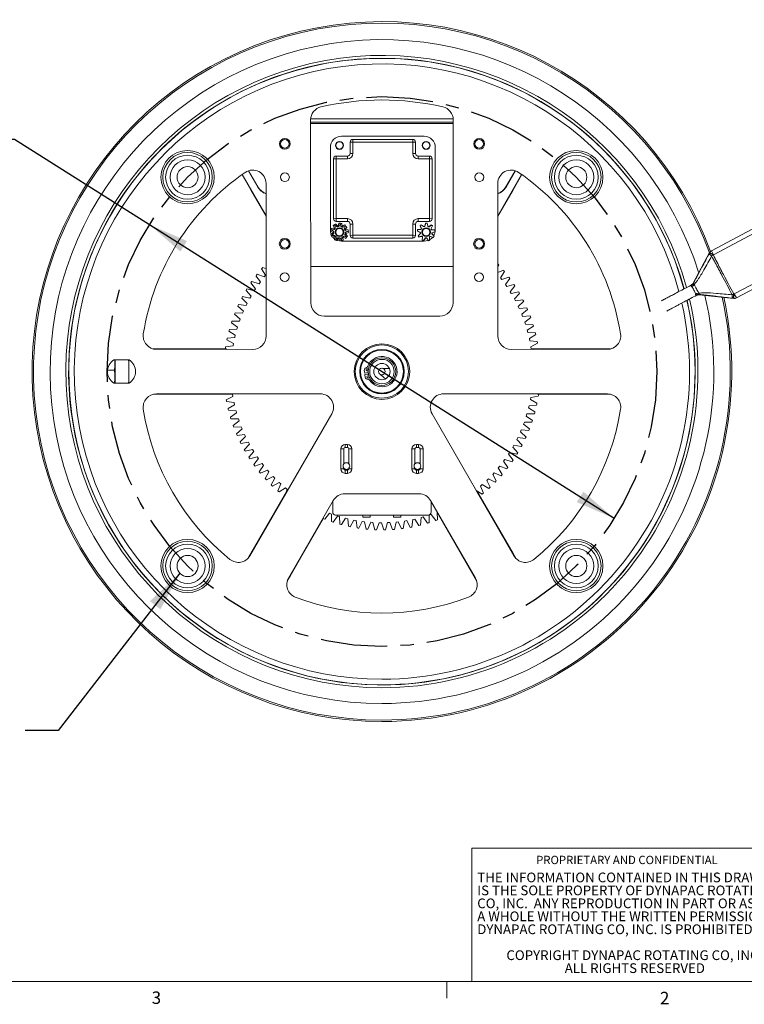
# Model space of a CAD drawing. Units: inches. Extents: x 0.5 to 34.8, y 0.8 to 23.2.
# Drawn here: x 22.9 to 28.4, y 0.8 to 8.2 of the extents above; entities that cross this region are included whole.
import ezdxf

# ---------------------------------------------------------------- set-up
doc = ezdxf.new("R2010")
doc.units = ezdxf.units.IN
doc.header["$MEASUREMENT"] = 0
doc.linetypes.add('CENTERX2', pattern=[0.8, 0.5, -0.1, 0.1, -0.1])
doc.layers.add('FORMAT', color=7, linetype='Continuous')
doc.styles.add('SLDTEXTSTYLE0', font='TXT', dxfattribs={"width": 0.605})
doc.styles.add('SLDTEXTSTYLE1', font='TXT', dxfattribs={"width": 0.7})
doc.styles.add('SLDTEXTSTYLE2', font='TXT', dxfattribs={"width": 0.75})
doc.dimstyles.new('SLDDIMSTYLE4', dxfattribs={"dimtxt": 0.18, "dimasz": 0.303345, "dimexe": 0, "dimexo": 0.0625, "dimgap": 0, "dimtad": 0, "dimtih": 1, "dimtoh": 1, "dimdec": 0, "dimrnd": 1e-09, "dimzin": 0, "dimdsep": 46, "dimtxsty": 'Standard', "dimsah": 1, "dimcen": 0.09, "dimadec": 0, "dimazin": 0, "dimtfac": 0.303345, "dimtdec": 0, "dimtofl": 0, "dimtmove": 0, "dimatfit": 3, "dimfxl": 0, "dimfrac": 2, "dimtolj": 1, "dimtzin": 0, "dimarcsym": 0})
doc.dimstyles.new('SLDDIMSTYLE5', dxfattribs={"dimtxt": 0.303345, "dimasz": 0.303345, "dimexe": 0, "dimexo": 0.0625, "dimgap": 0.075836, "dimtad": 0, "dimtih": 1, "dimtoh": 1, "dimdec": 3, "dimlfac": 3, "dimrnd": 1e-09, "dimzin": 12, "dimdsep": 46, "dimtxsty": 'SLDTEXTSTYLE0', "dimsah": 1, "dimcen": 0, "dimadec": 0, "dimazin": 3, "dimtfac": 1, "dimtdec": 3, "dimtmove": 0, "dimatfit": 3, "dimfxl": 0, "dimfrac": 2, "dimtolj": 1, "dimtzin": 12, "dimarcsym": 0})

# ---------------------------------------------------------------- blocks, each defined once
blk = doc.blocks.new('SW_NOTE_2')
at = {"color": 0, "linetype": 'Continuous', "lineweight": 0, "char_height": 0.072917, "attachment_point": 1, "style": 'SLDTEXTSTYLE1'}
for s, insert in [('THE INFORMATION CONTAINED IN THIS DRAWING', (0, 0.094)), ('IS THE SOLE PROPERTY OF DYNAPAC ROTATING', (0, -0.0032)), ('CO, INC.  ANY REPRODUCTION IN PART OR AS', (0, -0.1004)), ('A WHOLE WITHOUT THE WRITTEN PERMISSION OF', (0, -0.1977)), ('DYNAPAC ROTATING CO, INC. IS PROHIBITED.', (0, -0.2949)), ('COPYRIGHT DYNAPAC ROTATING CO, INC.', (0.2188, -0.4893)), ('ALL RIGHTS RESERVED', (0.6563, -0.5866))]:
    blk.add_mtext(s, dxfattribs=dict(at, insert=insert))
blk = doc.blocks.new('_D_4')
at = {"layer": 'FORMAT'}
for p, q in [((20.2951, 8.1784), (20.2256, 8.1784)), ((20.2256, 8.1784), (20.2256, 7.7125)), ((21.7418, 8.1784), (21.8113, 8.1784)), ((21.8113, 8.1784), (21.8113, 7.7125)), ((20.2256, 7.7125), (20.2951, 7.7125)), ((21.8113, 7.7125), (21.7418, 7.7125)), ((22.8879, 7.2808), (22.4467, 7.2808)), ((23.9011, 6.6404), (22.8879, 7.2808)), ((27.3881, 4.4366), (23.9011, 6.6404))]:
    blk.add_line(p, q, dxfattribs=at)
for points in [[(23.9011, 6.6404), (24.1326, 6.4389), (24.1825, 6.5178)], [(27.3881, 4.4366), (27.1566, 4.6381), (27.1067, 4.5592)]]:
    blk.add_solid(points, dxfattribs=at)
at = {"layer": 'FORMAT', "char_height": 0.3125, "attachment_point": 1, "style": 'SLDTEXTSTYLE0'}
for s, insert in [('314.33', (20.3819, 8.1154)), ('%%c', (20.1606, 7.6293)), ('12.375', (20.6031, 7.6293)), ('BOLT CIRCLE', (19.6527, 7.1634))]:
    blk.add_mtext(s, dxfattribs=dict(at, insert=insert))

msp = doc.modelspace()

# ---------------------------------------------------------------- linework, layer by layer
at = {"color": 7, "linetype": 'Continuous', "lineweight": 15}
for p, q in [((25.10969, 7.27037), (25.10969, 7.42657)), ((25.10969, 7.41021), (26.17956, 7.41021)), ((25.11007, 7.43521), (26.17918, 7.43521)), ((26.17956, 7.42657), (26.17956, 7.27037)), ((25.10969, 7.27037), (25.11117, 6.05506)), ((25.34139, 7.30354), (25.96139, 7.30354)), ((25.40639, 7.17521), (25.40639, 7.26021)), ((25.42722, 7.25938), (25.40639, 7.26021)), ((25.42722, 7.25938), (25.42639, 7.28021)), ((25.42639, 7.28021), (25.87639, 7.28021)), ((25.42722, 7.25938), (25.42722, 7.17521)), ((25.87556, 7.25938), (25.42722, 7.25938)), ((25.87556, 7.25938), (25.87639, 7.28021)), ((25.89639, 7.26021), (25.87556, 7.25938)), ((25.87556, 7.17521), (25.87556, 7.25938)), ((25.89639, 7.26021), (25.89639, 7.17521)), ((26.17808, 6.05506), (26.17956, 7.27037)), ((25.25806, 6.60021), (25.25806, 7.22021)), ((25.42722, 7.17521), (25.40639, 7.17521)), ((25.89639, 7.17521), (25.87556, 7.17521)), ((26.04472, 7.22021), (26.04472, 6.60021)), ((25.28139, 6.68521), (25.28139, 7.13521)), ((25.30222, 7.13438), (25.28139, 7.13521)), ((25.30222, 7.13438), (25.30139, 7.15521)), ((25.30139, 7.15521), (25.38639, 7.15521)), ((25.30222, 7.13438), (25.30222, 6.68604)), ((25.38639, 7.13438), (25.30222, 7.13438)), ((25.38639, 7.13438), (25.38639, 7.15521)), ((25.91639, 7.15521), (25.91639, 7.13438)), ((25.91639, 7.15521), (26.00139, 7.15521)), ((26.00056, 7.13438), (25.91639, 7.13438)), ((26.00139, 7.15521), (26.00056, 7.13438)), ((26.02139, 7.13521), (26.00056, 7.13438)), ((26.00056, 6.68604), (26.00056, 7.13438)), ((26.02139, 7.13521), (26.02139, 6.68521)), ((24.5963, 7.01718), (24.77536, 6.70703)), ((24.64279, 7.04496), (24.71306, 6.92325)), ((24.64462, 7.04558), (24.7147, 6.9242)), ((26.69296, 7.01718), (26.51389, 6.70703)), ((26.57455, 6.9242), (26.64463, 7.04558)), ((26.57619, 6.92325), (26.64646, 7.04496)), ((24.6605, 6.90307), (24.5951, 7.01634)), ((24.77536, 5.80524), (24.77536, 6.95042)), ((26.51389, 6.95042), (26.51389, 5.80524)), ((26.69415, 7.01634), (26.62875, 6.90307)), ((24.6605, 6.90307), (24.77536, 6.70413)), ((24.71306, 6.92325), (24.7147, 6.9242)), ((26.62875, 6.90307), (26.51389, 6.70413)), ((26.57619, 6.92325), (26.57455, 6.9242)), ((25.30222, 6.68604), (25.28139, 6.68521)), ((25.30222, 6.68604), (25.30139, 6.66521)), ((25.38639, 6.66521), (25.30139, 6.66521)), ((25.30222, 6.68604), (25.38639, 6.68604)), ((25.32136, 6.65138), (25.31537, 6.63006)), ((25.33429, 6.65103), (25.3243, 6.63127)), ((25.33674, 6.63006), (25.33075, 6.65138)), ((25.34526, 6.62714), (25.34351, 6.64922)), ((25.38639, 6.68604), (25.38639, 6.66521)), ((25.91639, 6.68604), (26.00056, 6.68604)), ((25.91639, 6.66521), (25.91639, 6.68604)), ((26.00139, 6.66521), (25.91639, 6.66521)), ((25.97203, 6.65138), (25.96604, 6.63006)), ((25.97431, 6.6515), (25.96759, 6.6304)), ((25.98894, 6.62967), (25.98369, 6.65118)), ((26.00139, 6.66521), (26.00056, 6.68604)), ((26.02139, 6.68521), (26.00056, 6.68604)), ((25.25975, 6.5918), (25.27971, 6.5822)), ((25.28342, 6.60324), (25.26138, 6.60105)), ((25.27985, 6.58038), (25.26161, 6.56782)), ((25.26234, 6.60448), (25.28006, 6.5912)), ((25.28777, 6.61113), (25.26572, 6.61323)), ((25.27971, 6.6328), (25.28883, 6.61262)), ((25.3052, 6.62635), (25.28691, 6.63884)), ((25.28984, 6.64085), (25.29489, 6.61929)), ((25.3136, 6.6296), (25.29807, 6.64538)), ((25.36521, 6.63884), (25.34692, 6.62635)), ((25.37489, 6.63026), (25.35453, 6.62154)), ((25.36328, 6.61262), (25.3724, 6.6328)), ((25.36794, 6.60491), (25.38078, 6.62295)), ((25.39073, 6.60105), (25.3687, 6.60324)), ((25.37102, 6.5733), (25.39245, 6.57886)), ((25.39264, 6.58825), (25.37144, 6.59466)), ((25.37241, 6.5822), (25.39236, 6.5918)), ((25.40639, 6.56021), (25.40639, 6.64521)), ((25.42722, 6.64521), (25.40639, 6.64521)), ((25.42722, 6.64521), (25.42722, 6.56104)), ((25.87556, 6.56104), (25.87556, 6.64521)), ((25.89639, 6.64521), (25.87556, 6.64521)), ((25.89639, 6.64521), (25.89639, 6.56021)), ((25.91042, 6.5918), (25.93037, 6.5822)), ((25.91069, 6.59406), (25.93031, 6.58379)), ((25.93474, 6.60469), (25.91264, 6.60325)), ((25.93038, 6.6328), (25.9395, 6.61262)), ((25.93205, 6.63436), (25.94047, 6.61388)), ((25.9573, 6.62704), (25.93944, 6.64014)), ((26.01587, 6.63884), (25.99758, 6.62635)), ((26.0177, 6.63747), (25.99899, 6.62562)), ((26.01488, 6.61133), (26.02468, 6.63119)), ((26.0414, 6.60105), (26.01936, 6.60324)), ((26.04191, 6.59883), (26.01997, 6.60177)), ((26.02296, 6.58062), (26.04323, 6.58953)), ((28.11754, 6.44496), (28.42336, 6.60646)), ((28.43892, 6.57699), (28.1331, 6.41549)), ((25.26465, 6.55893), (25.28676, 6.56016)), ((25.28159, 6.57154), (25.26612, 6.55569)), ((25.27081, 6.54756), (25.29227, 6.55303)), ((25.29355, 6.55173), (25.28765, 6.53038)), ((25.29569, 6.52553), (25.31184, 6.54068)), ((25.30057, 6.54607), (25.2989, 6.52399)), ((25.30772, 6.52078), (25.32064, 6.53877)), ((25.32246, 6.53859), (25.33167, 6.51845)), ((25.33147, 6.53877), (25.34439, 6.52078)), ((25.34094, 6.51989), (25.34357, 6.54188)), ((25.96139, 6.51688), (25.34139, 6.51688)), ((25.35321, 6.52399), (25.35155, 6.54607)), ((25.35306, 6.54711), (25.37305, 6.53759)), ((25.35984, 6.55303), (25.3813, 6.54756)), ((25.37923, 6.54466), (25.36711, 6.5632)), ((25.386, 6.55569), (25.37053, 6.57154)), ((25.42722, 6.56104), (25.40639, 6.56021)), ((25.42639, 6.54021), (25.42722, 6.56104)), ((25.87639, 6.54021), (25.42639, 6.54021)), ((25.42722, 6.56104), (25.87556, 6.56104)), ((25.89639, 6.56021), (25.87556, 6.56104)), ((25.87639, 6.54021), (25.87556, 6.56104)), ((25.93182, 6.57306), (25.91582, 6.55776)), ((25.92024, 6.54947), (25.94187, 6.55421)), ((25.92148, 6.54756), (25.94294, 6.55303)), ((25.94992, 6.54697), (25.9475, 6.52495)), ((25.95621, 6.52144), (25.96974, 6.53898)), ((25.95839, 6.52078), (25.97131, 6.53877)), ((25.98056, 6.53861), (25.99286, 6.52019)), ((26.00178, 6.5231), (26.00087, 6.54522)), ((26.00388, 6.52399), (26.00222, 6.54607)), ((26.0094, 6.5519), (26.03066, 6.54569)), ((26.03563, 6.55366), (26.02071, 6.57002)), ((26.03666, 6.55569), (26.02119, 6.57154)), ((28.10352, 6.43116), (27.97993, 6.20147)), ((28.10351, 6.43084), (28.1018, 6.42753)), ((28.13139, 6.4122), (28.1018, 6.42753)), ((28.1331, 6.41549), (28.10351, 6.43084)), ((28.1331, 6.41549), (28.11754, 6.44496)), ((28.13139, 6.4122), (28.11886, 6.40572)), ((28.13139, 6.4122), (28.1331, 6.41549)), ((24.77149, 6.26151), (24.74153, 6.3096)), ((24.75021, 6.31966), (24.77536, 6.3087)), ((25.11084, 6.32688), (26.17841, 6.32688)), ((26.521, 6.33984), (26.51389, 6.32752)), ((26.51389, 6.2824), (26.55609, 6.29969)), ((26.56455, 6.28945), (26.53353, 6.24202)), ((28.28876, 6.12073), (28.59458, 6.28223)), ((24.66838, 6.2146), (24.72253, 6.19793)), ((24.73233, 6.21141), (24.69972, 6.25775)), ((24.70782, 6.26828), (24.76096, 6.24859)), ((24.72253, 6.19793), (24.73233, 6.21141)), ((24.76096, 6.24859), (24.77149, 6.26151)), ((26.53353, 6.24202), (26.54378, 6.22888)), ((26.54378, 6.22888), (26.59734, 6.24738)), ((26.60521, 6.23668), (26.57158, 6.19107)), ((28.61015, 6.25275), (28.30432, 6.09125)), ((24.66272, 6.10504), (24.62513, 6.14744)), ((24.632, 6.1588), (24.68701, 6.14519)), ((24.69603, 6.1592), (24.66088, 6.20364)), ((24.68701, 6.14519), (24.69603, 6.1592)), ((26.57158, 6.19107), (26.58107, 6.17737)), ((26.58107, 6.17737), (26.63559, 6.19285)), ((26.64284, 6.18173), (26.60671, 6.13807)), ((26.60671, 6.13807), (26.61542, 6.12386)), ((26.61542, 6.12386), (26.67072, 6.13626)), ((24.6325, 6.04909), (24.59259, 6.08931)), ((24.59882, 6.10105), (24.6545, 6.09054)), ((24.6545, 6.09054), (24.66272, 6.10504)), ((26.67734, 6.12474), (26.63882, 6.08318)), ((26.63882, 6.08318), (26.64672, 6.06851)), ((26.64672, 6.06851), (26.70262, 6.07778)), ((26.70858, 6.06592), (26.66779, 6.02658)), ((28.02327, 6.11516), (28.28502, 6.08746)), ((28.28508, 6.12117), (28.27266, 6.11448)), ((28.28105, 6.08809), (28.28508, 6.12117)), ((28.28105, 6.08809), (28.28475, 6.08764)), ((28.28475, 6.08764), (28.28876, 6.12073)), ((28.28876, 6.12073), (28.28508, 6.12117)), ((28.30432, 6.09125), (28.28876, 6.12073)), ((28.30432, 6.09125), (28.3041, 6.09113)), ((24.60547, 5.99153), (24.56336, 6.02946)), ((24.56892, 6.04152), (24.62511, 6.03415)), ((24.59892, 5.97621), (24.60547, 5.99153)), ((24.62511, 6.03415), (24.6325, 6.04909)), ((26.66779, 6.02658), (26.67486, 6.01149)), ((26.67486, 6.01149), (26.73119, 6.01761)), ((26.73648, 6.00543), (26.69355, 5.96845)), ((24.51937, 5.91792), (24.57602, 5.91689)), ((24.5817, 5.93256), (24.53754, 5.96806)), ((24.54241, 5.98041), (24.59892, 5.97621)), ((24.57602, 5.91689), (24.5817, 5.93256)), ((25.21117, 5.95518), (26.07808, 5.95518)), ((26.69355, 5.96845), (26.69976, 5.95298)), ((26.69976, 5.95298), (26.75634, 5.95593)), ((26.76094, 5.94347), (26.716, 5.90896)), ((24.54427, 5.81107), (24.4964, 5.8414)), ((24.49986, 5.85423), (24.55649, 5.85637)), ((24.56128, 5.87234), (24.51519, 5.90531)), ((24.55649, 5.85637), (24.56128, 5.87234)), ((26.716, 5.90896), (26.72133, 5.89316)), ((26.72133, 5.89316), (26.778, 5.89294)), ((26.78189, 5.88025), (26.73509, 5.8483)), ((26.73509, 5.8483), (26.73953, 5.83223)), ((24.53072, 5.74894), (24.48123, 5.77655)), ((24.48396, 5.78954), (24.54038, 5.79486)), ((24.54038, 5.79486), (24.54427, 5.81107)), ((26.73953, 5.83223), (26.79609, 5.82884)), ((26.79927, 5.81594), (26.75074, 5.78667)), ((26.75074, 5.78667), (26.75427, 5.77038)), ((26.75427, 5.77038), (26.81056, 5.76382)), ((23.92912, 5.70852), (23.97083, 5.70852)), ((23.93609, 5.70706), (24.47769, 5.70706)), ((23.95295, 5.70562), (24.67531, 5.70524)), ((23.97083, 5.70852), (24.4747, 5.70852)), ((24.48123, 5.70534), (24.46971, 5.71094)), ((24.47171, 5.72407), (24.52774, 5.73254)), ((24.52774, 5.73254), (24.53072, 5.74894)), ((26.61394, 5.70524), (27.3363, 5.70562)), ((26.813, 5.75076), (26.76292, 5.72426)), ((26.76292, 5.72426), (26.76553, 5.7078)), ((26.76541, 5.70852), (27.31843, 5.70852)), ((26.76553, 5.7078), (26.77975, 5.70532)), ((26.76977, 5.70706), (27.35316, 5.70706)), ((27.31843, 5.70852), (27.36014, 5.70852)), ((23.74867, 5.62602), (23.63259, 5.62602)), ((23.64263, 5.6204), (23.64263, 5.45709)), ((23.63626, 5.54964), (23.58622, 5.54964)), ((23.74527, 5.46602), (23.74527, 5.61102)), ((23.74527, 5.61102), (23.74629, 5.61102)), ((23.74629, 5.61102), (23.74629, 5.46602)), ((25.51516, 5.52725), (25.51235, 5.5489)), ((25.54096, 5.55523), (25.53989, 5.54594)), ((25.66017, 5.5581), (25.66039, 5.55792)), ((23.74527, 5.46602), (23.74629, 5.46602)), ((25.54135, 5.53065), (25.51516, 5.52725)), ((25.51658, 5.51634), (25.54277, 5.51974)), ((25.51936, 5.49496), (25.51658, 5.51634)), ((25.54526, 5.50458), (25.54651, 5.50112)), ((25.54651, 5.50353), (25.54888, 5.4975)), ((25.54651, 5.50112), (25.54867, 5.49588)), ((25.64374, 5.51353), (25.64346, 5.51354)), ((25.64642, 5.51408), (25.65008, 5.51323)), ((23.63626, 5.45292), (23.62981, 5.45292)), ((23.63259, 5.45102), (23.74867, 5.45102)), ((23.63626, 5.45292), (23.6386, 5.45102)), ((23.64263, 5.45709), (23.64263, 5.45663)), ((23.97083, 5.36852), (23.92937, 5.36852)), ((23.93646, 5.36997), (24.51948, 5.36997)), ((25.18188, 5.37135), (23.95301, 5.37135)), ((23.97083, 5.36852), (24.52384, 5.36852)), ((24.47625, 5.32627), (24.52633, 5.35277)), ((24.52372, 5.36923), (24.51156, 5.37135)), ((24.52633, 5.35277), (24.52372, 5.36923)), ((27.33624, 5.37135), (26.10737, 5.37135)), ((26.76151, 5.34449), (26.75854, 5.32809)), ((26.75854, 5.32809), (26.80803, 5.30048)), ((26.81754, 5.35296), (26.76151, 5.34449)), ((26.80873, 5.37135), (26.81954, 5.36609)), ((27.35279, 5.36997), (26.81157, 5.36997)), ((27.31843, 5.36852), (26.81456, 5.36852)), ((27.35988, 5.36852), (27.31843, 5.36852)), ((24.53498, 5.30665), (24.47869, 5.31321)), ((24.48999, 5.26109), (24.53851, 5.29036)), ((24.54973, 5.2448), (24.49316, 5.24819)), ((24.53851, 5.29036), (24.53498, 5.30665)), ((24.55416, 5.22873), (24.54973, 5.2448)), ((26.74887, 5.28217), (26.74499, 5.26596)), ((26.74499, 5.26596), (26.79285, 5.23563)), ((26.80529, 5.28749), (26.74887, 5.28217)), ((24.50736, 5.19679), (24.55416, 5.22873)), ((24.56792, 5.18387), (24.51125, 5.18409)), ((24.57325, 5.16807), (24.56792, 5.18387)), ((24.65405, 4.15712), (25.26848, 5.22135)), ((26.02077, 5.22135), (26.6352, 4.15712)), ((26.73276, 5.22066), (26.72797, 5.20469)), ((26.72797, 5.20469), (26.77406, 5.17172)), ((26.78939, 5.2228), (26.73276, 5.22066)), ((24.52831, 5.13356), (24.57325, 5.16807)), ((24.5895, 5.12405), (24.53291, 5.1211)), ((24.55277, 5.0716), (24.5957, 5.10858)), ((24.5957, 5.10858), (24.5895, 5.12405)), ((26.69033, 5.10082), (26.68378, 5.0855)), ((26.74684, 5.09662), (26.69033, 5.10082)), ((26.71323, 5.16014), (26.70755, 5.14447)), ((26.70755, 5.14447), (26.75172, 5.10897)), ((26.76989, 5.15911), (26.71323, 5.16014)), ((24.6144, 5.06554), (24.55806, 5.05942)), ((24.58067, 5.01111), (24.62146, 5.05045)), ((24.62146, 5.05045), (24.6144, 5.06554)), ((26.66415, 5.04288), (26.65675, 5.02794)), ((26.65675, 5.02794), (26.69666, 4.98772)), ((26.72033, 5.03551), (26.66415, 5.04288)), ((26.68378, 5.0855), (26.72589, 5.04757)), ((24.64254, 5.00852), (24.58663, 4.99925)), ((24.61191, 4.95229), (24.65044, 4.99385)), ((24.67383, 4.95317), (24.61854, 4.94077)), ((24.65044, 4.99385), (24.64254, 5.00852)), ((24.68254, 4.93896), (24.67383, 4.95317)), ((25.33629, 4.95852), (25.33629, 4.80852)), ((25.35893, 4.95852), (25.33629, 4.95852)), ((25.35893, 4.95852), (25.35893, 4.84639)), ((25.38629, 4.99185), (25.36963, 4.99185)), ((25.36963, 4.96922), (25.36963, 4.99185)), ((25.38629, 4.96922), (25.36963, 4.96922)), ((25.38629, 4.96922), (25.38629, 4.99185)), ((25.39699, 4.84639), (25.39699, 4.95852)), ((25.39699, 4.95852), (25.41963, 4.95852)), ((25.41963, 4.80852), (25.41963, 4.95852)), ((25.86963, 4.95852), (25.86963, 4.80852)), ((25.89226, 4.95852), (25.86963, 4.95852)), ((25.89226, 4.95852), (25.89226, 4.84639)), ((25.91963, 4.99185), (25.90296, 4.99185)), ((25.90296, 4.96922), (25.90296, 4.99185)), ((25.91963, 4.96922), (25.90296, 4.96922)), ((25.91963, 4.96922), (25.91963, 4.99185)), ((25.93033, 4.84639), (25.93033, 4.95852)), ((25.93033, 4.95852), (25.95296, 4.95852)), ((25.95296, 4.80852), (25.95296, 4.95852)), ((26.63475, 4.98649), (26.62653, 4.972)), ((26.62653, 4.972), (26.66412, 4.92959)), ((26.69044, 4.97599), (26.63475, 4.98649)), ((24.64641, 4.89531), (24.68254, 4.93896)), ((24.70818, 4.89966), (24.65367, 4.88418)), ((24.68404, 4.84035), (24.71767, 4.88596)), ((24.71767, 4.88596), (24.70818, 4.89966)), ((26.56672, 4.8791), (26.55692, 4.86562)), ((26.62088, 4.86243), (26.56672, 4.8791)), ((26.60224, 4.93184), (26.59322, 4.91783)), ((26.59322, 4.91783), (26.62838, 4.87339)), ((26.65725, 4.91823), (26.60224, 4.93184)), ((24.74547, 4.84815), (24.69191, 4.82965)), ((24.7247, 4.78758), (24.75572, 4.83501)), ((24.75572, 4.83501), (24.74547, 4.84815)), ((25.35893, 4.80852), (25.33629, 4.80852)), ((25.35893, 4.81397), (25.35893, 4.80852)), ((25.39699, 4.80852), (25.39699, 4.81397)), ((25.39699, 4.80852), (25.41963, 4.80852)), ((25.89226, 4.80852), (25.86963, 4.80852)), ((25.89226, 4.81397), (25.89226, 4.80852)), ((25.93033, 4.80852), (25.93033, 4.81397)), ((25.93033, 4.80852), (25.95296, 4.80852)), ((26.52829, 4.82844), (26.51776, 4.81552)), ((26.51776, 4.81552), (26.54772, 4.76743)), ((26.58143, 4.80875), (26.52829, 4.82844)), ((26.55692, 4.86562), (26.58953, 4.81928)), ((24.7856, 4.79882), (24.73316, 4.77734)), ((24.76825, 4.73719), (24.79656, 4.78627)), ((24.82842, 4.75182), (24.77727, 4.72743)), ((24.79656, 4.78627), (24.7856, 4.79882)), ((24.81456, 4.68931), (24.84008, 4.73991)), ((24.84008, 4.73991), (24.82842, 4.75182)), ((25.36963, 4.79782), (25.36963, 4.77518)), ((25.36963, 4.79782), (25.38629, 4.79782)), ((25.36963, 4.77518), (25.38629, 4.77518)), ((25.38629, 4.79782), (25.38629, 4.77518)), ((25.90296, 4.79782), (25.90296, 4.77518)), ((25.90296, 4.79782), (25.91963, 4.79782)), ((25.90296, 4.77518), (25.91963, 4.77518)), ((25.91963, 4.79782), (25.91963, 4.77518)), ((26.44323, 4.73397), (26.43132, 4.72231)), ((26.49383, 4.70845), (26.44323, 4.73397)), ((26.48709, 4.78001), (26.47585, 4.76771)), ((26.47585, 4.76771), (26.50306, 4.718)), ((26.53904, 4.75737), (26.48709, 4.78001)), ((24.87382, 4.70729), (24.82411, 4.68008)), ((24.86349, 4.6441), (24.88612, 4.69605)), ((24.92164, 4.66538), (24.87354, 4.63542)), ((24.88612, 4.69605), (24.87382, 4.70729)), ((24.93455, 4.65485), (24.92164, 4.66538)), ((24.92226, 4.62168), (24.93455, 4.65485)), ((26.39687, 4.69045), (26.38432, 4.67948)), ((26.38432, 4.67948), (26.4058, 4.62705)), ((26.44596, 4.66214), (26.39687, 4.69045)), ((26.43132, 4.72231), (26.45571, 4.67116)), ((24.64458, 4.14347), (24.92511, 4.62937)), ((24.6605, 4.17396), (24.92812, 4.63749)), ((25.92325, 4.6216), (25.36601, 4.6216)), ((26.39556, 4.61859), (26.35252, 4.64674)), ((26.64467, 4.14347), (26.35508, 4.64506)), ((26.62875, 4.17396), (26.35778, 4.6433)), ((25.2794, 4.5716), (24.94359, 3.98995)), ((25.27546, 4.56477), (25.27546, 4.48335)), ((26.34566, 3.98995), (26.00985, 4.5716)), ((26.01379, 4.48335), (26.01379, 4.56477)), ((24.93651, 3.97493), (25.20285, 4.43625)), ((24.95495, 4.00396), (25.20422, 4.4357)), ((25.20273, 4.4363), (25.20294, 4.43916)), ((25.25059, 4.47559), (25.21508, 4.43143)), ((25.26625, 4.46991), (25.25059, 4.47559)), ((25.26522, 4.41326), (25.26625, 4.46991)), ((25.3108, 4.45517), (25.27783, 4.40908)), ((25.29629, 4.46252), (25.99296, 4.46252)), ((25.32677, 4.45038), (25.3108, 4.45517)), ((25.32891, 4.39375), (25.32677, 4.45038)), ((25.37207, 4.43816), (25.34174, 4.39029)), ((25.38828, 4.43427), (25.37207, 4.43816)), ((25.3936, 4.37785), (25.38828, 4.43427)), ((25.50229, 4.46252), (25.50229, 4.44618)), ((25.55763, 4.44618), (25.50229, 4.44618)), ((25.55763, 4.44618), (25.55763, 4.46252)), ((25.73163, 4.46252), (25.73163, 4.44618)), ((25.78696, 4.44618), (25.73163, 4.44618)), ((25.78696, 4.44618), (25.78696, 4.46252)), ((25.89278, 4.4324), (25.87649, 4.42887)), ((25.92205, 4.38388), (25.89278, 4.4324)), ((25.93835, 4.44362), (25.93495, 4.38705)), ((25.95441, 4.44805), (25.93835, 4.44362)), ((25.98636, 4.40125), (25.95441, 4.44805)), ((25.99928, 4.46181), (25.99905, 4.40514)), ((26.01507, 4.46714), (25.99928, 4.46181)), ((26.04959, 4.4222), (26.01507, 4.46714)), ((26.06046, 4.48394), (26.05909, 4.48339)), ((26.05909, 4.48339), (26.06204, 4.4268)), ((26.35274, 3.97493), (26.05917, 4.48342)), ((26.3343, 4.00396), (26.05925, 4.48037)), ((25.4342, 4.4246), (25.40659, 4.37512)), ((25.4506, 4.42163), (25.4342, 4.4246)), ((25.45907, 4.3656), (25.4506, 4.42163)), ((25.49699, 4.41456), (25.4722, 4.3636)), ((25.51353, 4.41251), (25.49699, 4.41456)), ((25.52513, 4.35704), (25.51353, 4.41251)), ((25.56024, 4.40805), (25.53835, 4.35578)), ((25.57687, 4.40693), (25.56024, 4.40805)), ((25.59156, 4.3522), (25.57687, 4.40693)), ((25.62376, 4.4051), (25.60483, 4.35168)), ((25.64042, 4.40491), (25.62376, 4.4051)), ((25.65816, 4.35109), (25.64042, 4.40491)), ((25.68734, 4.40571), (25.67144, 4.35132)), ((25.70399, 4.40646), (25.68734, 4.40571)), ((25.72472, 4.35372), (25.70399, 4.40646)), ((25.75079, 4.40989), (25.73797, 4.35469)), ((25.76737, 4.41157), (25.75079, 4.40989)), ((25.79103, 4.36007), (25.76737, 4.41157)), ((25.81391, 4.41761), (25.8042, 4.36179)), ((25.83037, 4.42022), (25.81391, 4.41761)), ((25.85687, 4.37014), (25.83037, 4.42022)), ((25.87649, 4.42887), (25.86993, 4.37258)), ((24.63978, 4.13806), (24.6605, 4.17396)), ((26.62875, 4.17396), (26.64948, 4.13806)), ((24.95495, 4.00396), (24.93422, 3.96806)), ((26.35503, 3.96806), (26.3343, 4.00396)), ((26.32013, 0.96363), (26.32013, 1.96363)), ((28.69513, 1.96363), (26.32013, 1.96363)), ((34.63263, 0.96363), (0.63263, 0.96363)), ((26.13263, 0.83863), (26.13263, 0.96363))]:
    msp.add_line(p, q, dxfattribs=at)
at = {"color": 8, "linetype": 'Continuous', "lineweight": 15}
for p, q in [((25.10969, 7.40021), (26.17956, 7.40021)), ((28.28502, 6.08746), (28.28475, 6.08764))]:
    msp.add_line(p, q, dxfattribs=at)
at = {"color": 7, "linetype": 'Continuous', "lineweight": 15, "flags": 128}
for points in [[(25.97203, 6.65138), (25.9732, 6.65145), (25.97431, 6.6515)], [(25.26395, 6.56943), (25.25966, 6.58395), (25.25806, 6.60021)], [(25.91042, 6.5918), (25.91055, 6.59297), (25.91069, 6.59406)], [(25.93038, 6.6328), (25.93123, 6.63361), (25.93205, 6.63436)], [(26.01587, 6.63884), (26.01682, 6.63814), (26.0177, 6.63747)], [(26.0414, 6.60105), (26.04167, 6.5999), (26.04191, 6.59883)], [(25.28903, 6.53538), (25.28246, 6.54128), (25.27578, 6.54883)], [(25.34139, 6.51688), (25.32513, 6.51848), (25.3095, 6.52322), (25.30948, 6.52323)], [(25.92148, 6.54756), (25.92083, 6.54854), (25.92024, 6.54947)], [(25.95839, 6.52078), (25.95726, 6.52111), (25.95621, 6.52144)], [(25.99135, 6.52245), (25.97765, 6.51848), (25.96139, 6.51688)], [(26.00388, 6.52399), (26.0028, 6.52352), (26.00178, 6.5231)], [(26.03666, 6.55569), (26.03614, 6.55464), (26.03563, 6.55366)], [(28.11886, 6.40572), (28.11454, 6.40868), (28.11068, 6.41174), (28.10737, 6.41481), (28.10473, 6.41781), (28.1028, 6.42065), (28.10166, 6.42327), (28.10132, 6.42558), (28.1018, 6.42753)], [(28.28105, 6.08809), (28.27917, 6.08879), (28.27745, 6.09037), (28.27594, 6.09279), (28.27467, 6.09599), (28.27369, 6.09987), (28.27302, 6.10432), (28.27267, 6.10924), (28.27266, 6.11448)], [(23.74527, 5.61102), (23.74409, 5.62301), (23.74342, 5.62602)], [(25.54157, 5.55371), (25.54128, 5.55155), (25.54083, 5.54728)], [(23.74342, 5.45102), (23.74409, 5.45402), (23.74527, 5.46602)], [(25.53994, 5.53046), (25.54077, 5.52309), (25.54135, 5.51956)], [(25.54076, 5.53057), (25.54089, 5.52903), (25.54218, 5.51966)]]:
    msp.add_lwpolyline(points, dxfattribs=at)
at = {"color": 7, "linetype": 'Continuous', "lineweight": 15}
for centre, radius in [((24.91637, 7.24685), 0.04083), ((24.91637, 7.24685), 0.0325), ((25.32606, 7.23554), 0.03), ((25.32606, 7.23554), 0.02733), ((25.97672, 7.23554), 0.03), ((25.97672, 7.23554), 0.02733), ((26.3747, 7.24685), 0.04083), ((26.3747, 7.24685), 0.0325), ((24.18622, 6.99692), 0.2), ((24.18622, 6.99692), 0.18583), ((27.10303, 6.99692), 0.2), ((27.10303, 6.99692), 0.18583), ((24.18622, 6.99692), 0.16467), ((24.18622, 6.99692), 0.13133), ((27.10303, 6.99692), 0.16467), ((27.10303, 6.99692), 0.13133), ((24.18622, 6.99692), 0.07917), ((24.91637, 6.99685), 0.0335), ((26.3747, 6.99685), 0.0335), ((27.10303, 6.99692), 0.07917), ((25.32606, 6.58488), 0.03333), ((25.32606, 6.58488), 0.03), ((25.32606, 6.58488), 0.02733), ((25.97672, 6.58488), 0.03333), ((25.97672, 6.58488), 0.03), ((25.97672, 6.58488), 0.02733), ((24.91546, 6.49685), 0.04083), ((24.91546, 6.49685), 0.0325), ((26.37379, 6.49685), 0.04083), ((26.37379, 6.49685), 0.0325), ((24.91546, 6.24685), 0.0335), ((26.37379, 6.24685), 0.0335), ((25.64463, 5.53852), 0.20833), ((25.64463, 5.53852), 0.19957), ((25.64463, 5.53852), 0.16667), ((25.64463, 5.53852), 0.16583), ((25.64463, 5.53852), 0.16133), ((25.64463, 5.53852), 0.10357), ((25.64463, 5.53852), 0.0919), ((25.64463, 5.53852), 0.06083), ((25.64463, 5.53852), 0.025), ((24.18622, 4.08011), 0.2), ((24.18622, 4.08011), 0.18583), ((24.18622, 4.08011), 0.16467), ((24.18622, 4.08011), 0.13133), ((27.10303, 4.08011), 0.2), ((27.10303, 4.08011), 0.18583), ((27.10303, 4.08011), 0.16467), ((27.10303, 4.08011), 0.13133), ((24.18622, 4.08011), 0.07917), ((27.10303, 4.08011), 0.07917)]:
    msp.add_circle(centre, radius, dxfattribs=at)
for centre, radius, start, end in [((25.64463, 5.53852), 2.625, 20.078466, 270), ((25.64463, 5.53852), 2.0375, 77.02764, 102.97236), ((25.20969, 7.42657), 0.1, 102.97236, 180), ((26.07956, 7.42657), 0.1, 0, 77.02764), ((25.34139, 7.22021), 0.08333, 90, 180), ((25.42639, 7.26021), 0.02, 90, 180), ((25.87639, 7.26021), 0.02, 0, 90), ((25.96139, 7.22021), 0.08333, 360, 90), ((25.38639, 7.17521), 0.04083, 270, 0), ((25.38639, 7.17521), 0.02, 270, 0), ((25.91639, 7.17521), 0.04083, 180, 270), ((25.91639, 7.17521), 0.02, 180, 270), ((25.30139, 7.13521), 0.02, 90, 180), ((26.00139, 7.13521), 0.02, 360, 90), ((25.64463, 5.53852), 1.81258, 124.469416, 171.027141), ((24.67536, 6.95042), 0.1, 0, 124.469416), ((26.61389, 6.95042), 0.1, 55.530584, 180), ((25.64463, 5.53852), 1.81258, 8.972859, 55.530584), ((24.81213, 6.98045), 0.11439, 210, 251.252869), ((24.81213, 6.98045), 0.1125, 210, 250.925689), ((26.47713, 6.98045), 0.1125, 289.074313, 330), ((26.47713, 6.98045), 0.11439, 288.747133, 330), ((25.30139, 6.68521), 0.02, 180, 270), ((25.32606, 6.58488), 0.06667, 85.962014, 94.037986), ((25.32606, 6.58488), 0.06667, 74.826387, 82.902359), ((25.38639, 6.64521), 0.04083, 360, 90), ((25.38639, 6.64521), 0.02, 0, 90), ((25.91639, 6.64521), 0.04083, 90, 180), ((25.91639, 6.64521), 0.02, 90, 180), ((25.97672, 6.58488), 0.06667, 84.002758, 92.078729), ((26.00139, 6.68521), 0.02, 270, 0), ((25.32606, 6.58488), 0.06667, 165.962014, 174.037986), ((25.32606, 6.58488), 0.06667, 154.826387, 162.902359), ((25.32606, 6.58488), 0.06667, 125.962014, 134.037986), ((25.27682, 6.57619), 0.00667, 315.689056, 64.310944), ((25.27607, 6.58587), 0.00667, 304.553429, 53.175317), ((25.28276, 6.60988), 0.00667, 275.689056, 24.310944), ((25.2884, 6.61777), 0.00667, 264.553429, 13.175317), ((25.32606, 6.58488), 0.06667, 114.826387, 122.902359), ((25.30896, 6.63186), 0.00667, 235.689056, 344.310944), ((25.31835, 6.63428), 0.00667, 224.553429, 333.175317), ((25.34316, 6.63186), 0.00667, 195.689056, 304.310944), ((25.35191, 6.62767), 0.00667, 184.553429, 293.175317), ((25.36936, 6.60988), 0.00667, 155.689056, 264.310944), ((25.32606, 6.58488), 0.06667, 45.962014, 54.037986), ((25.37337, 6.60104), 0.00667, 144.553429, 253.175317), ((25.3753, 6.57619), 0.00667, 115.689056, 224.310944), ((25.32606, 6.58488), 0.06667, 34.826387, 42.902359), ((25.32606, 6.58488), 0.06667, 5.962014, 14.037986), ((25.32606, 6.58488), 0.06667, 354.826387, 2.902359), ((25.97672, 6.58488), 0.06667, 164.002758, 172.078729), ((25.92722, 6.57788), 0.00667, 313.729799, 62.351688), ((25.92748, 6.57619), 0.00667, 16.387509, 64.310944), ((25.97672, 6.58488), 0.06667, 124.002758, 132.078729), ((25.9343, 6.61134), 0.00667, 273.729799, 22.351688), ((25.93342, 6.60988), 0.00667, 336.387509, 24.310944), ((25.96124, 6.63242), 0.00667, 233.729799, 342.351688), ((25.95962, 6.63186), 0.00667, 296.387509, 344.310944), ((25.99542, 6.63125), 0.00667, 193.729799, 302.351688), ((25.99382, 6.63186), 0.00667, 256.387509, 304.310944), ((26.02085, 6.60838), 0.00667, 153.729799, 262.351688), ((26.02003, 6.60988), 0.00667, 216.387509, 264.310944), ((25.97672, 6.58488), 0.06667, 44.002758, 52.078729), ((26.02564, 6.57452), 0.00667, 113.729799, 222.351688), ((26.02596, 6.57619), 0.00667, 176.387509, 224.310944), ((25.96139, 6.60021), 0.08333, 330.163396, 0), ((25.97672, 6.58488), 0.06667, 4.002758, 12.078729), ((25.32606, 6.58488), 0.06667, 194.826387, 202.902359), ((25.32606, 6.58488), 0.06667, 205.962014, 214.037986), ((25.28713, 6.5535), 0.00667, 344.553429, 93.175317), ((25.32606, 6.58488), 0.06667, 234.826387, 242.902359), ((25.29392, 6.54657), 0.00667, 355.689056, 104.310944), ((25.32606, 6.58488), 0.06667, 245.962014, 254.037986), ((25.3164, 6.53582), 0.00667, 24.553429, 133.175317), ((25.32606, 6.53488), 0.00667, 35.689056, 144.310944), ((25.32606, 6.58488), 0.06667, 274.826387, 282.902359), ((25.35019, 6.54109), 0.00667, 64.553429, 173.175317), ((25.32606, 6.58488), 0.06667, 285.962014, 294.037986), ((25.3582, 6.54657), 0.00667, 75.689056, 184.310944), ((25.37269, 6.56685), 0.00667, 104.553429, 213.175317), ((25.32606, 6.58488), 0.06667, 314.826387, 322.902359), ((25.32606, 6.58488), 0.06667, 325.962014, 334.037986), ((25.42639, 6.56021), 0.02, 180, 270), ((25.87639, 6.56021), 0.02, 270, 0), ((25.97672, 6.58488), 0.06667, 204.002758, 212.078729), ((25.94329, 6.54769), 0.00667, 353.729799, 102.351688), ((25.94458, 6.54657), 0.00667, 56.38714, 104.310944), ((25.97672, 6.58488), 0.06667, 244.002758, 252.078729), ((25.97501, 6.53491), 0.00667, 33.729799, 142.351688), ((25.97672, 6.53488), 0.00667, 96.387714, 144.310944), ((25.97672, 6.58488), 0.06667, 284.002758, 292.078729), ((26.00753, 6.5455), 0.00667, 73.729799, 182.351688), ((26.00886, 6.54657), 0.00667, 136.387856, 184.310944), ((25.96139, 6.60021), 0.08333, 300.394406, 320.45685), ((25.97672, 6.58488), 0.06667, 324.002758, 332.078729), ((28.1331, 6.41549), 0.03333, 117.837688, 152.572212), ((28.13287, 6.41537), 0.03333, 117.837662, 151.735502), ((25.64463, 5.53852), 1.1875, 138.867504, 139.508289), ((25.64463, 5.53852), 1.1875, 42.438932, 42.94466), ((25.64463, 5.53852), 1.1875, 39.224647, 39.865432), ((25.64463, 5.53852), 1.1875, 145.296075, 145.936861), ((25.64463, 5.53852), 1.1875, 142.08179, 142.722575), ((25.64463, 5.53852), 1.1875, 36.010361, 36.651146), ((25.64463, 5.53852), 1.1875, 148.510361, 149.151146), ((25.64463, 5.53852), 1.1875, 32.796075, 33.436861), ((25.64463, 5.53852), 1.1875, 29.58179, 30.222575), ((27.95212, 6.21598), 0.03497, 292.019206, 332.612094), ((27.94702, 6.21729), 0.04759, 297.753179, 329.092319), ((25.64463, 5.53852), 1.1875, 151.724647, 152.365432), ((25.64463, 5.53852), 2.625, 270, 12.263598), ((25.64463, 5.53852), 1.1875, 26.367504, 27.008289), ((28.02015, 6.07882), 0.04759, 86.583006, 117.922146), ((28.02194, 6.08376), 0.03497, 83.063231, 123.656119), ((28.28876, 6.12073), 0.03333, 263.103113, 297.837637), ((28.28853, 6.12061), 0.03333, 263.962849, 297.837662), ((25.64463, 5.53852), 1.1875, 154.938932, 155.579718), ((25.21117, 6.05518), 0.1, 180.069642, 270), ((26.07808, 6.05518), 0.1, 270, 359.930358), ((25.64463, 5.53852), 1.1875, 23.153218, 23.794003), ((25.64463, 5.53852), 1.1875, 161.367504, 162.008289), ((25.64463, 5.53852), 1.1875, 158.153218, 158.794003), ((25.64463, 5.53852), 1.1875, 19.938932, 20.579718), ((25.64463, 5.53852), 1.1875, 164.58179, 165.222575), ((25.64463, 5.53852), 1.1875, 16.724647, 17.365432), ((23.953, 5.80562), 0.1, 171.027141, 269.969407), ((25.64463, 5.53852), 1.1875, 167.796075, 168.436861), ((24.67536, 5.80524), 0.1, 269.969407, 0), ((26.61389, 5.80524), 0.1, 180, 270.030593), ((25.64463, 5.53852), 1.1875, 13.510361, 14.151146), ((25.64463, 5.53852), 1.1875, 10.296075, 10.936861), ((27.33625, 5.80562), 0.1, 270.030593, 8.972859), ((25.64463, 5.53852), 1.1875, 171.010361, 171.651146), ((23.69063, 5.53852), 0.105, 123.55731, 236.44269), ((23.59434, 5.6204), 0.04829, 360, 6.679606), ((23.68379, 5.61102), 0.0625, 0, 13.88654), ((23.69063, 5.53852), 0.105, 303.55731, 56.44269), ((25.64463, 5.53852), 0.11333, 215.051887, 159.606982), ((25.52888, 5.55105), 0.01667, 100.555304, 187.39995), ((25.53358, 5.55138), 0.00833, 97.39995, 344.37412), ((25.52277, 5.58381), 0.01667, 280.555304, 339.606982), ((25.53358, 5.55138), 0.00833, 2.411685, 97.39995), ((23.68379, 5.46602), 0.0625, 346.11346, 0), ((25.53589, 5.49711), 0.01667, 187.39995, 273.988312), ((25.54055, 5.49771), 0.00833, 97.39995, 12.388215), ((25.5382, 5.46385), 0.01667, 35.051887, 93.988312), ((25.54055, 5.49771), 0.00833, 30.42578, 97.39995), ((23.59434, 5.45663), 0.04829, 353.320394, 360), ((23.95301, 5.27135), 0.1, 90, 188.974907), ((25.64463, 5.53852), 1.1875, 190.296075, 190.936861), ((25.18188, 5.27135), 0.1, 330, 90), ((26.10737, 5.27135), 0.1, 90, 210), ((25.64463, 5.53852), 1.1875, 351.010361, 351.651146), ((27.33624, 5.27135), 0.1, 351.025093, 90), ((25.64463, 5.53852), 1.81258, 188.974907, 231.025093), ((25.64463, 5.53852), 1.1875, 193.510361, 194.151146), ((25.64463, 5.53852), 1.81258, 308.974907, 351.025093), ((25.64463, 5.53852), 1.1875, 347.796075, 348.436861), ((25.64463, 5.53852), 1.1875, 196.724647, 197.365432), ((25.64463, 5.53852), 1.1875, 341.367504, 342.008289), ((25.64463, 5.53852), 1.1875, 344.58179, 345.222575), ((25.64463, 5.53852), 1.1875, 199.938932, 200.579718), ((25.64463, 5.53852), 1.1875, 338.153218, 338.794003), ((25.64463, 5.53852), 1.1875, 203.153218, 203.794003), ((25.64463, 5.53852), 1.1875, 334.938932, 335.579718), ((25.64463, 5.53852), 1.1875, 206.367504, 207.008289), ((25.64463, 5.53852), 1.1875, 209.58179, 210.222575), ((25.36963, 4.95852), 0.03333, 90, 180), ((25.36963, 4.95852), 0.0107, 90, 180), ((25.38629, 4.95852), 0.03333, 0, 90), ((25.38629, 4.95852), 0.0107, 0, 90), ((25.90296, 4.95852), 0.03333, 90, 180), ((25.90296, 4.95852), 0.0107, 90, 180), ((25.91963, 4.95852), 0.03333, 360, 90), ((25.91963, 4.95852), 0.0107, 360, 90), ((25.64463, 5.53852), 1.1875, 331.724647, 332.365432), ((25.64463, 5.53852), 1.1875, 212.796075, 213.436861), ((25.64463, 5.53852), 1.1875, 328.510361, 329.151146), ((25.64463, 5.53852), 1.1875, 216.010361, 216.651146), ((25.36963, 4.80852), 0.03333, 180, 270), ((25.37796, 4.83018), 0.025, 139.581348, 220.418652), ((25.37796, 4.83018), 0.025, 40.418652, 139.581348), ((25.37796, 4.83018), 0.025, 220.418652, 319.581348), ((25.36963, 4.80852), 0.0107, 180, 270), ((25.38629, 4.80852), 0.03333, 270, 0), ((25.38629, 4.80852), 0.0107, 270, 0), ((25.37796, 4.83018), 0.025, 319.581348, 40.418652), ((25.90296, 4.80852), 0.03333, 180, 270), ((25.91129, 4.83018), 0.025, 139.581348, 220.418652), ((25.91129, 4.83018), 0.025, 40.418652, 139.581348), ((25.91129, 4.83018), 0.025, 220.418652, 319.581348), ((25.90296, 4.80852), 0.0107, 180, 270), ((25.91963, 4.80852), 0.03333, 270, 0), ((25.91963, 4.80852), 0.0107, 270, 0), ((25.91129, 4.83018), 0.025, 319.581348, 40.418652), ((25.64463, 5.53852), 1.1875, 322.08179, 322.722575), ((25.64463, 5.53852), 1.1875, 325.296075, 325.936861), ((25.64463, 5.53852), 1.1875, 219.224647, 219.865432), ((25.64463, 5.53852), 1.1875, 222.438932, 223.079718), ((25.64463, 5.53852), 1.1875, 318.867504, 319.508289), ((25.64463, 5.53852), 1.1875, 225.653218, 226.294003), ((25.64463, 5.53852), 1.1875, 312.438932, 313.079718), ((25.64463, 5.53852), 1.1875, 315.653218, 316.294003), ((25.64463, 5.53852), 1.1875, 228.867504, 229.508289), ((25.36601, 4.5216), 0.1, 90, 150), ((25.92325, 4.5216), 0.1, 30, 90), ((25.64463, 5.53852), 1.1875, 309.224647, 309.865432), ((25.64463, 5.53852), 1.1875, 248.153218, 248.794003), ((25.29629, 4.48335), 0.02083, 180, 270), ((25.99296, 4.48335), 0.02083, 270, 360), ((25.64463, 5.53852), 1.1875, 251.367504, 252.008289), ((25.64463, 5.53852), 1.1875, 254.58179, 255.222575), ((25.64463, 5.53852), 1.1875, 257.796075, 258.436861), ((25.64463, 5.53852), 1.1875, 261.010361, 261.651146), ((25.64463, 5.53852), 1.1875, 277.08179, 277.722575), ((25.64463, 5.53852), 1.1875, 280.296075, 280.936861), ((25.64463, 5.53852), 1.1875, 283.510361, 284.151146), ((25.64463, 5.53852), 1.1875, 286.724647, 287.365432), ((25.64463, 5.53852), 1.1875, 289.938932, 290.579718), ((25.64463, 5.53852), 1.1875, 264.224647, 264.865432), ((25.64463, 5.53852), 1.1875, 267.438932, 268.079718), ((25.64463, 5.53852), 1.1875, 270.653218, 271.294003), ((25.64463, 5.53852), 1.1875, 273.867504, 274.508289), ((24.56745, 4.20712), 0.1, 231.025093, 330), ((26.72181, 4.20712), 0.1, 210, 308.974907), ((25.03019, 3.93995), 0.1, 150, 248.974907), ((26.25906, 3.93995), 0.1, 291.025093, 30), ((25.64463, 5.53852), 1.81258, 248.974907, 291.025093)]:
    msp.add_arc(centre, radius, start, end, dxfattribs=at)
at = {"color": 8, "linetype": 'Continuous', "lineweight": 15}
for radius, start, end in [(2.61434, 19.902106, 270), (2.49003, 17.276142, 270), (2.3716, 15.409992, 270), (2.35088, 90, 13.131543), (2.34975, 15.29584, 270), (2.30832, 15.063278, 270), (2.35088, 15.30073, 90), (2.49003, 270, 13.27918), (2.61434, 270, 12.340325), (2.3716, 270, 13.264427), (2.34975, 270, 13.117479), (2.30832, 270, 12.854411)]:
    msp.add_arc((25.64463, 5.53852), radius, start, end, dxfattribs=at)
at = {"color": 7, "linetype": 'Continuous', "lineweight": 15}
for points, knots in [([(28.00385, 6.2411), (28.01799, 6.26778), (28.0512, 6.33045), (28.08334, 6.39212), (28.1018, 6.42753)], [0, 0, 0, 0, 0.4258326, 1, 1, 1, 1]), ([(28.11886, 6.40572), (28.09983, 6.37086), (28.06673, 6.31024), (28.02737, 6.24468), (28.00219, 6.20824), (27.99265, 6.198), (27.98785, 6.19284)], [0, 0, 0, 0, 0.47352896, 0.8234685, 0.91124419, 1, 1, 1, 1]), ([(28.27266, 6.11448), (28.24735, 6.16319), (28.20555, 6.24363), (28.15389, 6.34051), (28.12791, 6.38887), (28.11886, 6.40572)], [0, 0, 0, 0, 0.4999993, 0.8257512, 1, 1, 1, 1]), ([(28.13139, 6.4122), (28.14018, 6.39521), (28.16537, 6.34649), (28.21614, 6.24923), (28.25908, 6.16947), (28.28508, 6.12117)], [0, 0, 0, 0, 0.1742878, 0.5000005, 1, 1, 1, 1]), ([(27.96619, 6.18787), (27.94693, 6.1777), (27.91018, 6.15829), (27.86567, 6.13479), (27.83459, 6.11838), (27.81111, 6.10597), (27.79004, 6.09485), (27.77264, 6.08566), (27.76228, 6.08019), (27.75426, 6.07595), (27.74653, 6.07187), (27.74244, 6.06971), (27.74134, 6.06913), (27.74147, 6.0692), (27.74174, 6.06934), (27.7422, 6.06958), (27.74144, 6.06919), (27.74124, 6.06908)], [0, 0, 0, 0, 0.1498445, 0.2858132, 0.3401527, 0.3852252, 0.4636823, 0.4993099, 0.5318872, 0.5663268, 0.6071017, 0.6915857, 0.7752848, 0.8415646, 0.9074046, 0.97523, 1, 1, 1, 1]), ([(27.96524, 6.18356), (27.96527, 6.18292), (27.96539, 6.18086), (27.96694, 6.17793), (27.9688, 6.17564), (27.96918, 6.17517)], [0, 0, 0, 0, 0.2661891, 0.8514917, 1, 1, 1, 1]), ([(27.97988, 6.20151), (27.9783, 6.19895), (27.97482, 6.19334), (27.96919, 6.18979), (27.96613, 6.18786)], [0, 0, 0, 0, 0.4573662, 1, 1, 1, 1]), ([(27.99786, 6.12086), (27.99757, 6.12187), (27.99626, 6.12643), (27.99277, 6.13607), (27.98622, 6.15002), (27.97846, 6.16305), (27.97251, 6.17117), (27.96974, 6.1745), (27.96918, 6.17517)], [0, 0, 0, 0, 0.0617436, 0.2801213, 0.5000908, 0.7428416, 0.9484736, 1, 1, 1, 1]), ([(27.98785, 6.19284), (27.98636, 6.19492), (27.98435, 6.19773), (27.98342, 6.19945), (27.98318, 6.19989)], [0, 0, 0, 0, 0.7395678, 1, 1, 1, 1]), ([(27.98785, 6.19284), (27.98835, 6.19177), (27.9908, 6.18651), (27.99591, 6.17527), (28.00373, 6.15937), (28.01255, 6.14366), (28.01903, 6.13297), (28.02225, 6.12754), (28.02298, 6.12632)], [0, 0, 0, 0, 0.0536935, 0.2622589, 0.4999406, 0.7149413, 0.9357335, 1, 1, 1, 1]), ([(27.78187, 5.99253), (27.78202, 5.99261), (27.7823, 5.99275), (27.78161, 5.99239), (27.78332, 5.99329), (27.78937, 5.99649), (27.79862, 6.00137), (27.80657, 6.00557), (27.81641, 6.01077), (27.83038, 6.01814), (27.84996, 6.02848), (27.8785, 6.04356), (27.91615, 6.06344), (27.96059, 6.0869), (27.99143, 6.10319), (28.00666, 6.11123)], [0, 0, 0, 0, 0.1268715, 0.230753, 0.3297797, 0.4162598, 0.4511678, 0.4797009, 0.5069505, 0.5436291, 0.5949752, 0.6579113, 0.7595592, 0.8812013, 1, 1, 1, 1]), ([(27.99786, 6.12086), (27.99817, 6.11988), (27.99919, 6.11661), (28.00085, 6.11408), (28.0023, 6.11306), (28.00256, 6.11287)], [0, 0, 0, 0, 0.2582701, 0.8623983, 1, 1, 1, 1]), ([(28.00688, 6.11079), (28.0088, 6.11188), (28.01343, 6.1145), (28.02017, 6.11545), (28.02441, 6.11485), (28.02562, 6.11468)], [0, 0, 0, 0, 0.3359117, 0.8110225, 1, 1, 1, 1]), ([(28.02298, 6.12632), (28.02981, 6.12736), (28.04364, 6.12948), (28.08794, 6.12973), (28.16441, 6.12526), (28.23314, 6.11841), (28.27266, 6.11448)], [0, 0, 0, 0, 0.0871118, 0.1765359, 0.5264735, 1, 1, 1, 1]), ([(28.02617, 6.11848), (28.02548, 6.11997), (28.02454, 6.12199), (28.02331, 6.12542), (28.02298, 6.12632)], [0, 0, 0, 0, 0.7367549, 1, 1, 1, 1]), ([(28.28105, 6.08809), (28.24145, 6.09282), (28.18833, 6.09917), (28.13411, 6.10528), (28.12031, 6.10683)], [0, 0, 0, 0, 0.7455225, 1, 1, 1, 1]), ([(23.63811, 5.62602), (23.63915, 5.62152), (23.64199, 5.60927), (23.64161, 5.5902), (23.64127, 5.56909), (23.63794, 5.55615), (23.63626, 5.54964)], [0, 0, 0, 0, 0.17819157, 0.4855171, 0.74111889, 1, 1, 1, 1]), ([(23.63626, 5.54964), (23.63809, 5.5411), (23.64179, 5.52381), (23.64167, 5.49875), (23.64126, 5.4749), (23.63793, 5.46028), (23.63626, 5.45292)], [0, 0, 0, 0, 0.2672401, 0.5412648, 0.7691704, 1, 1, 1, 1]), ([(25.70107, 5.56091), (25.69459, 5.56121), (25.68018, 5.56188), (25.66332, 5.56267), (25.65619, 5.563), (25.65241, 5.56318)], [0, 0, 0, 0, 0.2777142, 0.6176231, 1, 1, 1, 1]), ([(25.6327, 5.51661), (25.63323, 5.516), (25.64234, 5.50558), (25.63987, 5.51149), (25.65514, 5.498), (25.6645, 5.49083), (25.67087, 5.48577), (25.6716, 5.48519)], [0, 0, 0, 0, 0.0223128, 0.3771138, 0.6899982, 0.9642522, 1, 1, 1, 1])]:
    msp.add_open_spline(points, degree=3, knots=knots, dxfattribs=at)
at = {"color": 8, "linetype": 'Continuous', "lineweight": 15}
for points, knots in [([(28.10351, 6.43084), (28.10352, 6.4309), (28.10352, 6.43109), (28.10352, 6.43113), (28.10352, 6.43116)], [0, 0, 0, 0, 0.3238403, 1, 1, 1, 1]), ([(27.98318, 6.19989), (27.98647, 6.20688), (27.99313, 6.22099), (28.00025, 6.23435), (28.00385, 6.2411)], [0, 0, 0, 0, 0.4954218, 1, 1, 1, 1]), ([(27.96524, 6.18356), (27.96526, 6.18415), (27.96538, 6.18657), (27.96589, 6.18721), (27.96628, 6.18768)], [0, 0, 0, 0, 0.2458912, 1, 1, 1, 1]), ([(27.97996, 6.20146), (27.98045, 6.20158), (27.98109, 6.20174), (27.98278, 6.20024), (27.98318, 6.19989)], [0, 0, 0, 0, 0.7666004, 1, 1, 1, 1]), ([(28.00657, 6.11139), (28.00611, 6.11131), (28.00536, 6.11119), (28.00334, 6.11241), (28.00256, 6.11287)], [0, 0, 0, 0, 0.6171156, 1, 1, 1, 1]), ([(28.02617, 6.11848), (28.02626, 6.11769), (28.0265, 6.11552), (28.02598, 6.11516), (28.02565, 6.11493)], [0, 0, 0, 0, 0.3611766, 1, 1, 1, 1]), ([(28.12031, 6.10683), (28.10424, 6.10867), (28.08082, 6.11135), (28.04929, 6.1148), (28.0339, 6.11725), (28.02617, 6.11848)], [0, 0, 0, 0, 0.5211787, 0.7596093, 1, 1, 1, 1])]:
    msp.add_open_spline(points, degree=3, knots=knots, dxfattribs=at)
at = {"layer": 'FORMAT', "linetype": 'CENTERX2'}
msp.add_circle((25.64463, 5.53852), 2.0625, dxfattribs=at)

# ---------------------------------------------------------------- block references
at = {"color": 7, "linetype": 'Continuous', "lineweight": 0}
msp.add_blockref('SW_NOTE_2', (26.35993, 1.6862), dxfattribs=at)

# ---------------------------------------------------------------- texts
at = {"color": 7, "linetype": 'Continuous', "lineweight": 0, "attachment_point": 1}
for s, insert, char_height, style in [('PROPRIETARY AND CONFIDENTIAL', (26.80145, 1.90618), 0.0625, 'SLDTEXTSTYLE0'), ('3', (23.91689, 0.88849), 0.09375, 'SLDTEXTSTYLE2'), ('2', (27.73064, 0.88574), 0.09375, 'SLDTEXTSTYLE2')]:
    msp.add_mtext(s, dxfattribs=dict(at, insert=insert, char_height=char_height, style=style))

# ---------------------------------------------------------------- dimensions: what is measured, and where the dimension line sits
at = {"layer": 'FORMAT'}
dim = msp.add_diameter_dim_2p(p1=(23.90115, 6.64042), p2=(27.3881, 4.43661), text='<>\\PBOLT CIRCLE', dimstyle='SLDDIMSTYLE5', dxfattribs=at)
dim.commit()
dim.dimension.update_dxf_attribs({"geometry": '_D_4', "text_midpoint": (21.01844, 7.50421), "dimtype": 163})

# ---------------------------------------------------------------- leaders
msp.add_leader([(24.12921, 4.02518), (23.21484, 2.84517), (22.96878, 2.84517)], dimstyle='SLDDIMSTYLE4', dxfattribs=at)

doc.saveas('drawing.dxf')
